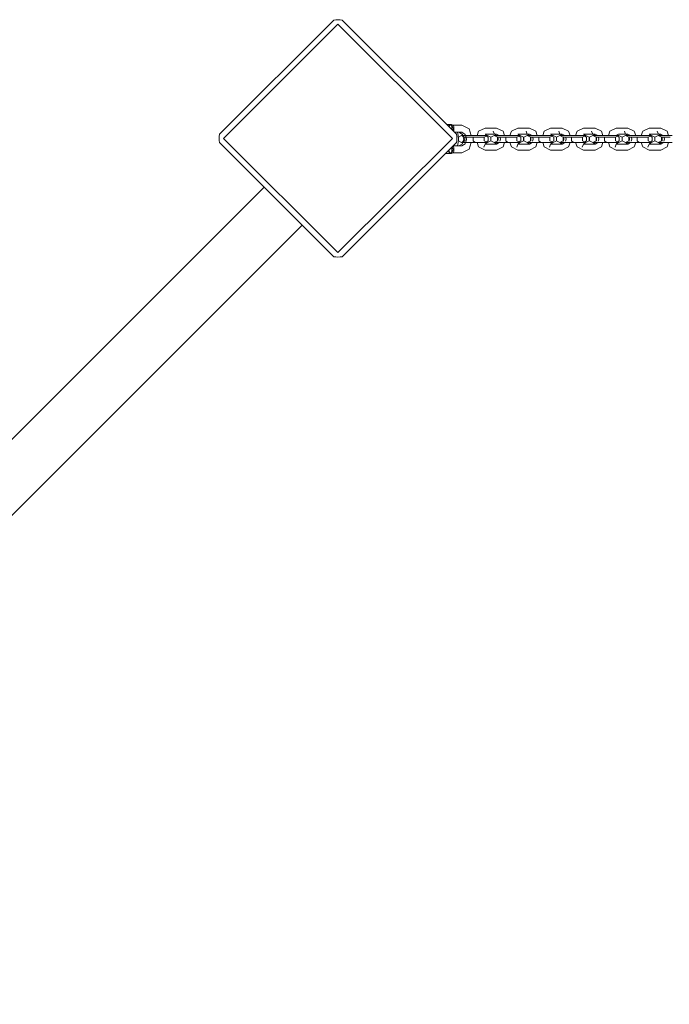
# Model space of a CAD drawing. Units: millimetres. Extents: x 56541 to 67090, y -33569 to -25846.
# Drawn here: x 59291 to 59853, y -29251 to -28397 of the extents above; entities that cross this region are included whole.
import ezdxf

# ---------------------------------------------------------------- set-up
doc = ezdxf.new("R2010")
doc.units = ezdxf.units.MM
doc.header["$MEASUREMENT"] = 0
doc.layers.add('Новый_Чертеж и Рисунок_Ном._пера__7', color=7, linetype='Continuous', lineweight=15)

msp = doc.modelspace()

# ---------------------------------------------------------------- linework, layer by layer
at = {"layer": 'Новый_Чертеж и Рисунок_Ном._пера__7', "color": 7, "linetype": 'Continuous', "lineweight": 15}
for points in [[(59563.05, -28397.79), (59464.05, -28496.79)], [(59464.05, -28496.79), (59563.05, -28397.79)], [(59467.59, -28500.32), (59566.58, -28401.33)], [(59467.59, -28500.32), (59566.58, -28401.33)], [(59563.05, -28397.79), (59564.81, -28397.55)], [(59566.58, -28397.47), (59564.81, -28397.55)], [(59566.58, -28397.47), (59568.35, -28397.55)], [(59665.58, -28500.32), (59566.58, -28401.33)], [(59566.58, -28401.33), (59665.58, -28500.32)], [(59570.12, -28397.79), (59568.35, -28397.55)], [(59669.11, -28496.79), (59570.12, -28397.79)], [(59570.12, -28397.79), (59669.11, -28496.79)], [(59660.65, -28488.33), (59660.79, -28488.33)], [(59660.8, -28488.33), (59660.65, -28488.33)], [(59660.65, -28488.33), (59660.79, -28488.33)], [(59664.77, -28488.33), (59660.65, -28488.33)], [(59660.8, -28488.33), (59660.65, -28488.33)], [(59663.55, -28488.33), (59660.65, -28488.33)], [(59663.55, -28488.33), (59660.8, -28488.33)], [(59663.55, -28488.33), (59660.8, -28488.33)], [(59661.01, -28488.33), (59661.08, -28488.33)], [(59661.01, -28488.33), (59661.08, -28488.33)], [(59661.08, -28488.33), (59663.75, -28488.33)], [(59663.75, -28488.33), (59661.08, -28488.33)], [(59662.29, -28489.97), (59662.75, -28488.83)], [(59662.76, -28490.33), (59662.72, -28490.4)], [(59662.75, -28488.83), (59665.13, -28488.83)], [(59662.76, -28490.33), (59663.01, -28489.5)], [(59663.01, -28489.5), (59663.16, -28489)], [(59663.16, -28489), (59663.22, -28488.83)], [(59664.66, -28488.83), (59663.55, -28488.33)], [(59664.77, -28488.33), (59663.55, -28488.33)], [(59664.66, -28488.83), (59663.55, -28488.33)], [(59663.55, -28488.33), (59664.77, -28488.33)], [(59663.75, -28488.33), (59664.77, -28488.33)], [(59664.77, -28488.33), (59663.75, -28488.33)], [(59665.02, -28490.33), (59664.66, -28488.83)], [(59665.02, -28490.33), (59664.66, -28488.83)], [(59666.4, -28488.83), (59664.77, -28488.33)], [(59665.02, -28492.7), (59665.02, -28490.33)], [(59665.02, -28492.7), (59665.02, -28490.33)], [(59665.13, -28488.83), (59666.31, -28491.86)], [(59665.13, -28488.83), (59665.6, -28488.83)], [(59666.31, -28491.86), (59665.71, -28493.38)], [(59666.94, -28490.33), (59666.4, -28488.83)], [(59666.4, -28488.83), (59673.66, -28488.83)], [(59666.61, -28494.29), (59666.94, -28493.39)], [(59666.94, -28493.39), (59666.94, -28490.33)], [(59667.21, -28494.88), (59668.7, -28494.88)], [(59667.21, -28494.88), (59669.9, -28494.88)], [(59667.21, -28494.88), (59668.7, -28494.88)], [(59668.7, -28494.88), (59667.21, -28494.88)], [(59667.21, -28494.89), (59668.53, -28494.89)], [(59668.53, -28494.89), (59667.21, -28494.89)], [(59668.61, -28494.88), (59668.7, -28494.88)], [(59668.7, -28494.88), (59668.61, -28494.88)], [(59669.9, -28494.88), (59668.7, -28494.88)], [(59668.7, -28494.88), (59669.9, -28494.88)], [(59669.9, -28494.88), (59668.7, -28494.88)], [(59668.7, -28494.88), (59669.9, -28494.88)], [(59669.9, -28494.88), (59670.7, -28497.88)], [(59669.91, -28494.89), (59673.68, -28494.89)], [(59669.91, -28494.89), (59671.3, -28494.89)], [(59673.68, -28494.89), (59669.91, -28494.89)], [(59673.68, -28494.89), (59669.91, -28494.89)], [(59671.3, -28494.89), (59674.36, -28496.82)], [(59673.66, -28488.83), (59680.14, -28492.18)], [(59673.68, -28494.89), (59676.74, -28496.82)], [(59673.68, -28494.89), (59676.74, -28496.82)], [(59680.14, -28492.18), (59681.87, -28497.89)], [(59687.07, -28497.89), (59688.35, -28493.99)], [(59688.35, -28493.99), (59693.87, -28491.35)], [(59693.62, -28497.89), (59695.87, -28496.54)], [(59693.62, -28497.89), (59695.87, -28496.54)], [(59693.87, -28491.35), (59701.94, -28491.35)], [(59693.87, -28496.54), (59701.94, -28496.54)], [(59693.87, -28496.54), (59703.93, -28496.54)], [(59695.87, -28491.35), (59703.93, -28491.35)], [(59695.87, -28491.35), (59701.94, -28491.35)], [(59695.87, -28496.54), (59703.93, -28496.54)], [(59695.87, -28496.54), (59703.93, -28496.54)], [(59700.94, -28493.95), (59701.94, -28496.54)], [(59701.94, -28496.54), (59700.94, -28493.95)], [(59704.19, -28497.89), (59701.94, -28496.54)], [(59703.93, -28496.54), (59701.94, -28496.54)], [(59703.93, -28496.54), (59701.94, -28496.54)], [(59703.93, -28491.35), (59709.46, -28493.99)], [(59703.93, -28496.54), (59706.18, -28497.89)], [(59703.93, -28496.54), (59706.18, -28497.89)], [(59709.46, -28493.99), (59710.73, -28497.89)], [(59715.49, -28497.89), (59716.76, -28493.99)], [(59716.76, -28493.99), (59722.28, -28491.35)], [(59722.03, -28497.89), (59724.28, -28496.54)], [(59722.03, -28497.89), (59724.28, -28496.54)], [(59722.28, -28491.35), (59730.35, -28491.35)], [(59724.28, -28496.54), (59722.28, -28496.54)], [(59724.28, -28496.54), (59732.34, -28496.54)], [(59724.28, -28496.54), (59732.34, -28496.54)], [(59724.28, -28496.54), (59732.34, -28496.54)], [(59729.35, -28493.95), (59730.35, -28496.54)], [(59730.35, -28496.54), (59729.35, -28493.95)], [(59730.35, -28491.35), (59732.34, -28491.35)], [(59732.6, -28497.89), (59730.35, -28496.54)], [(59732.34, -28496.54), (59730.35, -28496.54)], [(59732.34, -28496.54), (59730.35, -28496.54)], [(59732.34, -28491.35), (59737.87, -28493.99)], [(59732.34, -28496.54), (59734.6, -28497.89)], [(59732.34, -28496.54), (59734.6, -28497.89)], [(59737.87, -28493.99), (59739.14, -28497.89)], [(59743.89, -28497.89), (59745.17, -28493.99)], [(59745.17, -28493.99), (59750.69, -28491.35)], [(59750.44, -28497.89), (59752.69, -28496.54)], [(59750.44, -28497.89), (59752.69, -28496.54)], [(59750.69, -28491.35), (59758.76, -28491.35)], [(59750.69, -28496.54), (59760.75, -28496.54)], [(59752.69, -28496.54), (59758.76, -28496.54)], [(59752.69, -28496.54), (59760.75, -28496.54)], [(59752.69, -28496.54), (59760.75, -28496.54)], [(59757.76, -28493.95), (59758.76, -28496.54)], [(59758.76, -28496.54), (59757.76, -28493.95)], [(59758.76, -28491.35), (59760.75, -28491.35)], [(59761.01, -28497.89), (59758.76, -28496.54)], [(59760.75, -28496.54), (59758.76, -28496.54)], [(59760.75, -28496.54), (59758.76, -28496.54)], [(59760.75, -28491.35), (59766.28, -28493.99)], [(59760.75, -28496.54), (59763.01, -28497.89)], [(59760.75, -28496.54), (59763.01, -28497.89)], [(59766.28, -28493.99), (59767.55, -28497.89)], [(59772.31, -28497.89), (59773.58, -28493.99)], [(59773.58, -28493.99), (59779.1, -28491.35)], [(59778.85, -28497.89), (59781.1, -28496.54)], [(59778.85, -28497.89), (59781.1, -28496.54)], [(59781.1, -28491.35), (59779.1, -28491.35)], [(59781.1, -28496.54), (59779.1, -28496.54)], [(59781.1, -28491.35), (59787.17, -28491.35)], [(59781.1, -28496.54), (59787.17, -28496.54)], [(59781.1, -28496.54), (59789.17, -28496.54)], [(59781.1, -28496.54), (59789.17, -28496.54)], [(59786.17, -28493.95), (59787.17, -28496.54)], [(59787.17, -28496.54), (59786.17, -28493.95)], [(59787.17, -28491.35), (59789.17, -28491.35)], [(59789.42, -28497.89), (59787.17, -28496.54)], [(59789.17, -28496.54), (59787.17, -28496.54)], [(59789.17, -28496.54), (59787.17, -28496.54)], [(59789.17, -28491.35), (59794.69, -28493.99)], [(59789.17, -28496.54), (59791.42, -28497.89)], [(59789.17, -28496.54), (59791.42, -28497.89)], [(59794.69, -28493.99), (59795.96, -28497.89)], [(59800.72, -28497.89), (59801.99, -28493.99)], [(59801.99, -28493.99), (59807.51, -28491.35)], [(59807.26, -28497.89), (59809.51, -28496.54)], [(59807.26, -28497.89), (59809.51, -28496.54)], [(59807.51, -28491.35), (59815.58, -28491.35)], [(59809.51, -28496.54), (59817.58, -28496.54)], [(59809.51, -28496.54), (59817.58, -28496.54)], [(59814.58, -28493.95), (59815.58, -28496.54)], [(59815.58, -28496.54), (59814.58, -28493.95)], [(59815.58, -28491.35), (59817.58, -28491.35)], [(59817.83, -28497.89), (59815.58, -28496.54)], [(59817.58, -28496.54), (59815.58, -28496.54)], [(59817.58, -28496.54), (59815.58, -28496.54)], [(59817.58, -28491.35), (59823.1, -28493.99)], [(59817.58, -28496.54), (59819.83, -28497.89)], [(59817.58, -28496.54), (59819.83, -28497.89)], [(59823.1, -28493.99), (59824.37, -28497.89)], [(59829.13, -28497.89), (59830.4, -28493.99)], [(59830.4, -28493.99), (59835.93, -28491.35)], [(59835.67, -28497.89), (59837.92, -28496.54)], [(59835.67, -28497.89), (59837.92, -28496.54)], [(59835.93, -28491.35), (59843.99, -28491.35)], [(59835.93, -28496.54), (59843.99, -28496.54)], [(59835.93, -28496.54), (59845.99, -28496.54)], [(59837.92, -28496.54), (59845.99, -28496.54)], [(59837.92, -28496.54), (59845.99, -28496.54)], [(59842.99, -28493.95), (59843.99, -28496.54)], [(59843.99, -28496.54), (59842.99, -28493.95)], [(59843.99, -28491.35), (59845.99, -28491.35)], [(59846.24, -28497.89), (59843.99, -28496.54)], [(59845.99, -28496.54), (59843.99, -28496.54)], [(59845.99, -28496.54), (59843.99, -28496.54)], [(59845.99, -28491.35), (59851.51, -28493.99)], [(59845.99, -28496.54), (59848.24, -28497.89)], [(59845.99, -28496.54), (59848.24, -28497.89)], [(59851.51, -28493.99), (59852.78, -28497.89)], [(59463.73, -28500.32), (59463.81, -28498.56)], [(59463.73, -28500.32), (59463.81, -28502.09)], [(59464.05, -28496.79), (59463.81, -28498.56)], [(59464.05, -28503.86), (59463.81, -28502.09)], [(59464.05, -28503.86), (59563.05, -28602.85)], [(59563.05, -28602.85), (59464.05, -28503.86)], [(59467.59, -28500.32), (59566.58, -28599.32)], [(59467.59, -28500.32), (59566.58, -28599.32)], [(59566.58, -28599.32), (59665.58, -28500.32)], [(59665.58, -28500.32), (59566.58, -28599.32)], [(59570.12, -28602.85), (59669.11, -28503.86)], [(59669.11, -28503.86), (59570.12, -28602.85)], [(59669.11, -28496.79), (59669.35, -28498.56)], [(59669.11, -28503.86), (59669.35, -28502.09)], [(59669.43, -28500.32), (59669.35, -28498.56)], [(59669.43, -28500.32), (59669.35, -28502.09)], [(59669.91, -28506.88), (59670.7, -28503.89)], [(59670.94, -28500.88), (59670.7, -28497.88)], [(59670.7, -28503.89), (59670.94, -28500.88)], [(59673.45, -28497.89), (59670.81, -28499.25)], [(59670.81, -28502.52), (59673.45, -28503.89)], [(59674.36, -28504.95), (59671.29, -28506.88)], [(59673.45, -28497.89), (59674.91, -28498.65)], [(59675.1, -28497.89), (59673.45, -28497.89)], [(59674.91, -28503.13), (59673.45, -28503.89)], [(59675.1, -28503.89), (59673.45, -28503.89)], [(59676.74, -28504.95), (59673.68, -28506.88)], [(59676.74, -28504.95), (59673.68, -28506.88)], [(59674.36, -28496.82), (59674.68, -28497.89)], [(59674.68, -28503.89), (59674.36, -28504.95)], [(59675.59, -28500.88), (59674.72, -28503.74)], [(59675.54, -28502.99), (59674.72, -28503.74)], [(59674.73, -28498.04), (59675.33, -28498.6)], [(59674.73, -28498.04), (59675.59, -28500.88)], [(59679.98, -28497.89), (59675.1, -28497.89)], [(59679.98, -28503.89), (59675.1, -28503.89)], [(59675.33, -28498.6), (59675.37, -28498.63)], [(59675.37, -28498.63), (59676, -28499.21)], [(59676, -28502.57), (59675.54, -28502.99)], [(59676, -28499.21), (59676.34, -28499.39)], [(59676.34, -28502.39), (59676, -28502.57)], [(59676.34, -28499.39), (59676.34, -28500.87)], [(59677.32, -28499.39), (59676.34, -28499.39)], [(59677.32, -28499.39), (59676.34, -28499.39)], [(59676.34, -28500.9), (59676.34, -28502.39)], [(59676.74, -28496.82), (59677.06, -28497.89)], [(59676.74, -28496.82), (59677.06, -28497.89)], [(59677.06, -28503.89), (59676.74, -28504.95)], [(59677.06, -28503.89), (59676.74, -28504.95)], [(59677.97, -28500.88), (59677.12, -28503.68)], [(59677.97, -28500.88), (59677.12, -28503.68)], [(59677.13, -28498.1), (59677.97, -28500.88)], [(59677.13, -28498.1), (59677.97, -28500.88)], [(59680.23, -28499.39), (59677.32, -28499.39)], [(59680.23, -28499.39), (59677.32, -28499.39)], [(59685.28, -28497.89), (59679.98, -28497.89)], [(59685.28, -28503.89), (59679.98, -28503.89)], [(59681.87, -28503.89), (59680.14, -28509.58)], [(59683.55, -28499.39), (59680.23, -28499.39)], [(59683.55, -28499.39), (59680.23, -28499.39)], [(59691.62, -28499.39), (59683.55, -28499.39)], [(59683.55, -28499.39), (59683.56, -28502.39)], [(59683.55, -28499.39), (59683.56, -28502.39)], [(59691.62, -28499.39), (59683.55, -28499.39)], [(59685.28, -28503.89), (59683.56, -28502.39)], [(59683.56, -28502.39), (59685.28, -28503.89)], [(59693.35, -28497.89), (59685.28, -28497.89)], [(59693.35, -28503.89), (59685.28, -28503.89)], [(59686.59, -28503.89), (59687.07, -28503.89)], [(59688.35, -28507.79), (59687.07, -28503.89)], [(59693.06, -28499.39), (59691.62, -28499.39)], [(59693.06, -28499.39), (59691.62, -28499.39)], [(59692.87, -28507.83), (59693.87, -28505.23)], [(59693.87, -28505.23), (59692.87, -28507.83)], [(59695.95, -28497.89), (59693.06, -28499.39)], [(59693.06, -28499.39), (59693.06, -28502.39)], [(59693.06, -28502.39), (59695.95, -28503.89)], [(59695.95, -28497.89), (59693.35, -28497.89)], [(59695.95, -28503.89), (59693.35, -28503.89)], [(59693.61, -28503.89), (59694.29, -28503.89)], [(59695.87, -28505.23), (59693.61, -28503.89)], [(59695.87, -28505.23), (59693.61, -28503.89)], [(59695.87, -28505.23), (59693.87, -28505.23)], [(59695.87, -28505.23), (59693.87, -28505.23)], [(59694.29, -28503.89), (59695.95, -28503.89)], [(59696.51, -28499.39), (59695.01, -28498.38)], [(59696.51, -28499.39), (59695.01, -28498.38)], [(59695.01, -28503.4), (59696.51, -28502.39)], [(59695.01, -28503.4), (59696.51, -28502.39)], [(59703.93, -28505.23), (59695.87, -28505.23)], [(59699.32, -28505.23), (59695.87, -28505.23)], [(59701.94, -28505.23), (59695.87, -28505.23)], [(59703.93, -28505.23), (59695.87, -28505.23)], [(59698.84, -28499.39), (59695.95, -28497.89)], [(59695.95, -28503.89), (59698.84, -28502.39)], [(59696.51, -28502.39), (59696.51, -28499.39)], [(59696.51, -28502.39), (59696.51, -28499.39)], [(59698.84, -28502.39), (59698.84, -28499.39)], [(59701.86, -28497.89), (59698.97, -28499.39)], [(59698.97, -28499.39), (59698.97, -28502.39)], [(59698.97, -28502.39), (59701.86, -28503.89)], [(59701.86, -28497.89), (59704.75, -28499.39)], [(59703.52, -28497.89), (59701.86, -28497.89)], [(59704.75, -28502.39), (59701.86, -28503.89)], [(59703.52, -28503.89), (59701.86, -28503.89)], [(59704.19, -28503.89), (59701.94, -28505.23)], [(59703.93, -28505.23), (59701.94, -28505.23)], [(59708.39, -28497.89), (59703.52, -28497.89)], [(59708.39, -28503.89), (59703.52, -28503.89)], [(59706.19, -28503.89), (59703.93, -28505.23)], [(59706.19, -28503.89), (59703.93, -28505.23)], [(59704.66, -28499), (59705.1, -28499.39)], [(59704.66, -28499), (59705.23, -28500.74)], [(59705.23, -28501.04), (59704.66, -28502.77)], [(59704.66, -28502.77), (59705.1, -28502.39)], [(59704.75, -28499.39), (59704.75, -28502.39)], [(59704.79, -28499.39), (59704.75, -28499.39)], [(59704.79, -28499.39), (59704.75, -28499.39)], [(59705.23, -28500.74), (59705.1, -28499.39)], [(59705.74, -28499.39), (59705.1, -28499.39)], [(59705.74, -28499.39), (59705.1, -28499.39)], [(59705.23, -28501.04), (59705.1, -28502.39)], [(59708.64, -28499.39), (59705.74, -28499.39)], [(59708.64, -28499.39), (59705.74, -28499.39)], [(59706.66, -28499), (59707.22, -28500.74)], [(59706.66, -28499), (59707.22, -28500.74)], [(59707.22, -28501.04), (59706.66, -28502.77)], [(59706.66, -28502.77), (59707.22, -28501.04)], [(59713.7, -28497.89), (59708.39, -28497.89)], [(59713.7, -28503.89), (59708.39, -28503.89)], [(59711.97, -28499.39), (59708.64, -28499.39)], [(59711.97, -28499.39), (59708.64, -28499.39)], [(59710.73, -28503.89), (59709.46, -28507.79)], [(59710.73, -28497.89), (59712.52, -28497.89)], [(59710.73, -28503.89), (59712.52, -28503.89)], [(59720.03, -28499.39), (59711.97, -28499.39)], [(59711.97, -28499.39), (59711.97, -28502.39)], [(59711.97, -28499.39), (59711.97, -28502.39)], [(59720.03, -28499.39), (59711.97, -28499.39)], [(59713.7, -28503.89), (59711.97, -28502.39)], [(59711.97, -28502.39), (59713.7, -28503.89)], [(59712.52, -28497.89), (59715.49, -28497.89)], [(59712.52, -28503.89), (59714.77, -28503.89)], [(59721.76, -28497.89), (59713.7, -28497.89)], [(59721.76, -28503.89), (59713.7, -28503.89)], [(59716.76, -28507.79), (59715.49, -28503.89)], [(59721.47, -28499.39), (59720.03, -28499.39)], [(59721.47, -28499.39), (59720.03, -28499.39)], [(59721.29, -28507.83), (59722.28, -28505.23)], [(59722.28, -28505.23), (59721.29, -28507.83)], [(59724.36, -28497.89), (59721.47, -28499.39)], [(59721.47, -28499.39), (59721.47, -28502.39)], [(59721.47, -28502.39), (59724.36, -28503.89)], [(59724.36, -28497.89), (59721.76, -28497.89)], [(59724.36, -28503.89), (59721.76, -28503.89)], [(59722.03, -28503.89), (59722.7, -28503.89)], [(59724.28, -28505.23), (59722.03, -28503.89)], [(59724.28, -28505.23), (59722.03, -28503.89)], [(59724.28, -28505.23), (59722.28, -28505.23)], [(59724.28, -28505.23), (59722.28, -28505.23)], [(59722.7, -28503.89), (59724.36, -28503.89)], [(59724.92, -28499.39), (59723.42, -28498.38)], [(59724.92, -28499.39), (59723.42, -28498.38)], [(59723.42, -28503.4), (59724.92, -28502.39)], [(59723.42, -28503.4), (59724.92, -28502.39)], [(59732.34, -28505.23), (59724.28, -28505.23)], [(59732.34, -28505.23), (59724.28, -28505.23)], [(59727.25, -28499.39), (59724.36, -28497.89)], [(59724.36, -28503.89), (59727.25, -28502.39)], [(59724.92, -28502.39), (59724.92, -28499.39)], [(59724.92, -28502.39), (59724.92, -28499.39)], [(59727.25, -28502.39), (59727.25, -28499.39)], [(59730.27, -28497.89), (59727.37, -28499.39)], [(59727.37, -28499.39), (59727.37, -28502.39)], [(59727.37, -28502.39), (59730.27, -28503.89)], [(59730.27, -28497.89), (59732.6, -28497.89)], [(59730.27, -28497.89), (59733.16, -28499.39)], [(59731.93, -28497.89), (59730.27, -28497.89)], [(59733.16, -28502.39), (59730.27, -28503.89)], [(59730.27, -28503.89), (59732.6, -28503.89)], [(59731.93, -28503.89), (59730.27, -28503.89)], [(59732.6, -28503.89), (59730.35, -28505.23)], [(59732.34, -28505.23), (59730.35, -28505.23)], [(59736.8, -28497.89), (59731.93, -28497.89)], [(59736.8, -28503.89), (59731.93, -28503.89)], [(59734.6, -28503.89), (59732.34, -28505.23)], [(59734.6, -28503.89), (59732.34, -28505.23)], [(59733.07, -28499.01), (59733.51, -28499.39)], [(59733.07, -28499.01), (59733.64, -28500.73)], [(59733.64, -28501.04), (59733.07, -28502.77)], [(59733.07, -28502.77), (59733.51, -28502.39)], [(59733.16, -28499.39), (59733.16, -28502.39)], [(59733.2, -28499.39), (59733.16, -28499.39)], [(59733.2, -28499.39), (59733.16, -28499.39)], [(59733.64, -28500.73), (59733.51, -28499.39)], [(59734.15, -28499.39), (59733.51, -28499.39)], [(59734.15, -28499.39), (59733.51, -28499.39)], [(59733.64, -28501.04), (59733.51, -28502.39)], [(59737.05, -28499.39), (59734.15, -28499.39)], [(59737.05, -28499.39), (59734.15, -28499.39)], [(59735.07, -28499.01), (59735.63, -28500.73)], [(59735.07, -28499.01), (59735.63, -28500.73)], [(59735.63, -28501.04), (59735.07, -28502.77)], [(59735.07, -28502.77), (59735.63, -28501.04)], [(59742.1, -28497.89), (59736.8, -28497.89)], [(59742.1, -28503.89), (59736.8, -28503.89)], [(59740.38, -28499.39), (59737.05, -28499.39)], [(59740.38, -28499.39), (59737.05, -28499.39)], [(59739.14, -28503.89), (59737.87, -28507.79)], [(59748.44, -28499.39), (59740.38, -28499.39)], [(59740.38, -28499.39), (59740.38, -28502.39)], [(59740.38, -28499.39), (59740.38, -28502.39)], [(59748.44, -28499.39), (59740.38, -28499.39)], [(59742.1, -28503.89), (59740.38, -28502.39)], [(59740.38, -28502.39), (59742.1, -28503.89)], [(59741.14, -28497.89), (59742.53, -28497.89)], [(59750.17, -28497.89), (59742.1, -28497.89)], [(59750.17, -28503.89), (59742.1, -28503.89)], [(59745.17, -28507.79), (59743.89, -28503.89)], [(59749.88, -28499.39), (59748.44, -28499.39)], [(59749.88, -28499.39), (59748.44, -28499.39)], [(59749.69, -28507.83), (59750.69, -28505.23)], [(59750.69, -28505.23), (59749.69, -28507.83)], [(59752.77, -28497.89), (59749.88, -28499.39)], [(59749.88, -28499.39), (59749.88, -28502.39)], [(59749.88, -28502.39), (59752.77, -28503.89)], [(59752.77, -28497.89), (59750.17, -28497.89)], [(59752.77, -28503.89), (59750.17, -28503.89)], [(59750.43, -28503.89), (59751.11, -28503.89)], [(59752.69, -28505.23), (59750.43, -28503.89)], [(59752.69, -28505.23), (59750.43, -28503.89)], [(59752.69, -28505.23), (59750.69, -28505.23)], [(59752.69, -28505.23), (59750.69, -28505.23)], [(59751.11, -28503.89), (59752.77, -28503.89)], [(59753.33, -28499.39), (59751.83, -28498.38)], [(59753.33, -28499.39), (59751.83, -28498.38)], [(59751.83, -28503.4), (59753.33, -28502.39)], [(59751.83, -28503.4), (59753.33, -28502.39)], [(59760.75, -28505.23), (59752.69, -28505.23)], [(59758.76, -28505.23), (59752.69, -28505.23)], [(59760.75, -28505.23), (59752.69, -28505.23)], [(59755.66, -28499.39), (59752.77, -28497.89)], [(59752.77, -28503.89), (59755.66, -28502.39)], [(59753.33, -28502.39), (59753.33, -28499.39)], [(59753.33, -28502.39), (59753.33, -28499.39)], [(59755.66, -28502.39), (59755.66, -28499.39)], [(59758.68, -28497.89), (59755.79, -28499.39)], [(59755.79, -28499.39), (59755.79, -28502.39)], [(59755.79, -28502.39), (59758.68, -28503.89)], [(59758.68, -28497.89), (59761.57, -28499.39)], [(59760.34, -28497.89), (59758.68, -28497.89)], [(59761.57, -28502.39), (59758.68, -28503.89)], [(59758.68, -28503.89), (59761.01, -28503.89)], [(59760.34, -28503.89), (59758.68, -28503.89)], [(59761.01, -28503.89), (59758.76, -28505.23)], [(59765.21, -28497.89), (59760.34, -28497.89)], [(59765.21, -28503.89), (59760.34, -28503.89)], [(59763.01, -28503.89), (59760.75, -28505.23)], [(59763.01, -28503.89), (59760.75, -28505.23)], [(59761.48, -28499), (59761.92, -28499.39)], [(59761.48, -28499), (59762.05, -28500.74)], [(59762.05, -28501.04), (59761.48, -28502.77)], [(59761.92, -28502.39), (59761.48, -28502.77)], [(59761.57, -28499.39), (59761.57, -28502.39)], [(59761.61, -28499.39), (59761.57, -28499.39)], [(59761.61, -28499.39), (59761.57, -28499.39)], [(59761.92, -28499.39), (59762.05, -28500.74)], [(59762.56, -28499.39), (59761.92, -28499.39)], [(59762.56, -28499.39), (59761.92, -28499.39)], [(59762.05, -28501.04), (59761.92, -28502.39)], [(59765.46, -28499.39), (59762.56, -28499.39)], [(59765.46, -28499.39), (59762.56, -28499.39)], [(59763.48, -28499), (59764.05, -28500.74)], [(59763.48, -28499), (59764.05, -28500.74)], [(59764.05, -28501.04), (59763.48, -28502.77)], [(59763.48, -28502.77), (59764.05, -28501.04)], [(59770.52, -28497.89), (59765.21, -28497.89)], [(59770.52, -28503.89), (59765.21, -28503.89)], [(59768.79, -28499.39), (59765.46, -28499.39)], [(59768.79, -28499.39), (59765.46, -28499.39)], [(59767.55, -28503.89), (59766.28, -28507.79)], [(59776.85, -28499.39), (59768.79, -28499.39)], [(59768.79, -28499.39), (59768.79, -28502.39)], [(59768.79, -28499.39), (59768.79, -28502.39)], [(59776.85, -28499.39), (59768.79, -28499.39)], [(59770.52, -28503.89), (59768.79, -28502.39)], [(59768.79, -28502.39), (59770.52, -28503.89)], [(59770.14, -28503.89), (59772.31, -28503.89)], [(59778.58, -28497.89), (59770.52, -28497.89)], [(59778.58, -28503.89), (59770.52, -28503.89)], [(59773.58, -28507.79), (59772.31, -28503.89)], [(59778.29, -28499.39), (59776.85, -28499.39)], [(59778.29, -28499.39), (59776.85, -28499.39)], [(59778.11, -28507.83), (59779.1, -28505.23)], [(59779.1, -28505.23), (59778.11, -28507.83)], [(59781.18, -28497.89), (59778.29, -28499.39)], [(59778.29, -28499.39), (59778.29, -28502.39)], [(59778.29, -28502.39), (59781.18, -28503.89)], [(59781.18, -28497.89), (59778.58, -28497.89)], [(59781.18, -28503.89), (59778.58, -28503.89)], [(59778.85, -28503.89), (59779.52, -28503.89)], [(59781.1, -28505.23), (59778.85, -28503.89)], [(59781.1, -28505.23), (59778.85, -28503.89)], [(59781.1, -28505.23), (59779.1, -28505.23)], [(59781.1, -28505.23), (59779.1, -28505.23)], [(59779.52, -28503.89), (59781.18, -28503.89)], [(59781.74, -28499.39), (59780.24, -28498.38)], [(59781.74, -28499.39), (59780.24, -28498.38)], [(59780.24, -28503.4), (59781.74, -28502.39)], [(59780.24, -28503.4), (59781.74, -28502.39)], [(59789.17, -28505.23), (59781.1, -28505.23)], [(59789.17, -28505.23), (59781.1, -28505.23)], [(59784.07, -28499.39), (59781.18, -28497.89)], [(59781.18, -28503.89), (59784.07, -28502.39)], [(59781.74, -28502.39), (59781.74, -28499.39)], [(59781.74, -28502.39), (59781.74, -28499.39)], [(59784.07, -28502.39), (59784.07, -28499.39)], [(59787.09, -28497.89), (59784.2, -28499.39)], [(59784.2, -28499.39), (59784.2, -28502.39)], [(59784.2, -28502.39), (59787.09, -28503.89)], [(59787.09, -28497.89), (59789.98, -28499.39)], [(59788.75, -28497.89), (59787.09, -28497.89)], [(59789.98, -28502.39), (59787.09, -28503.89)], [(59788.75, -28503.89), (59787.09, -28503.89)], [(59789.42, -28503.89), (59787.17, -28505.23)], [(59789.17, -28505.23), (59787.17, -28505.23)], [(59793.62, -28497.89), (59788.75, -28497.89)], [(59793.62, -28503.89), (59788.75, -28503.89)], [(59791.42, -28503.89), (59789.17, -28505.23)], [(59791.42, -28503.89), (59789.17, -28505.23)], [(59789.89, -28499.01), (59790.33, -28499.39)], [(59789.89, -28499.01), (59790.46, -28500.74)], [(59790.46, -28501.04), (59789.89, -28502.77)], [(59789.89, -28502.77), (59790.33, -28502.39)], [(59789.98, -28499.39), (59789.98, -28502.39)], [(59790.02, -28499.39), (59789.98, -28499.39)], [(59790.02, -28499.39), (59789.98, -28499.39)], [(59790.46, -28500.74), (59790.33, -28499.39)], [(59790.97, -28499.39), (59790.33, -28499.39)], [(59790.97, -28499.39), (59790.33, -28499.39)], [(59790.46, -28501.04), (59790.33, -28502.39)], [(59793.87, -28499.39), (59790.97, -28499.39)], [(59793.87, -28499.39), (59790.97, -28499.39)], [(59791.89, -28499.01), (59792.45, -28500.73)], [(59791.89, -28499.01), (59792.45, -28500.73)], [(59792.45, -28501.04), (59791.89, -28502.77)], [(59791.89, -28502.77), (59792.45, -28501.04)], [(59798.93, -28497.89), (59793.62, -28497.89)], [(59798.93, -28503.89), (59793.62, -28503.89)], [(59797.2, -28499.39), (59793.87, -28499.39)], [(59797.2, -28499.39), (59793.87, -28499.39)], [(59795.96, -28503.89), (59794.69, -28507.79)], [(59796.39, -28497.89), (59797.75, -28497.89)], [(59805.26, -28499.39), (59797.2, -28499.39)], [(59797.2, -28499.39), (59797.2, -28502.39)], [(59797.2, -28499.39), (59797.2, -28502.39)], [(59805.26, -28499.39), (59797.2, -28499.39)], [(59798.93, -28503.89), (59797.2, -28502.39)], [(59797.2, -28502.39), (59798.93, -28503.89)], [(59797.75, -28497.89), (59800.72, -28497.89)], [(59806.99, -28497.89), (59798.93, -28497.89)], [(59806.99, -28503.89), (59798.93, -28503.89)], [(59800.46, -28503.89), (59800.72, -28503.89)], [(59801.99, -28507.79), (59800.72, -28503.89)], [(59806.7, -28499.39), (59805.26, -28499.39)], [(59806.7, -28499.39), (59805.26, -28499.39)], [(59806.52, -28507.83), (59807.51, -28505.23)], [(59807.51, -28505.23), (59806.52, -28507.83)], [(59809.59, -28497.89), (59806.7, -28499.39)], [(59806.7, -28499.39), (59806.7, -28502.39)], [(59806.7, -28502.39), (59809.59, -28503.89)], [(59809.59, -28497.89), (59806.99, -28497.89)], [(59809.59, -28503.89), (59806.99, -28503.89)], [(59807.26, -28497.89), (59807.93, -28497.89)], [(59807.26, -28503.89), (59807.93, -28503.89)], [(59809.51, -28505.23), (59807.26, -28503.89)], [(59809.51, -28505.23), (59807.26, -28503.89)], [(59809.51, -28505.23), (59807.51, -28505.23)], [(59809.51, -28505.23), (59807.51, -28505.23)], [(59807.93, -28497.89), (59809.59, -28497.89)], [(59807.93, -28503.89), (59809.59, -28503.89)], [(59810.15, -28499.39), (59808.65, -28498.38)], [(59810.15, -28499.39), (59808.65, -28498.38)], [(59808.65, -28503.4), (59810.15, -28502.39)], [(59808.65, -28503.4), (59810.15, -28502.39)], [(59817.58, -28505.23), (59809.51, -28505.23)], [(59815.58, -28505.23), (59809.51, -28505.23)], [(59817.58, -28505.23), (59809.51, -28505.23)], [(59812.48, -28499.39), (59809.59, -28497.89)], [(59809.59, -28503.89), (59812.48, -28502.39)], [(59810.15, -28502.39), (59810.15, -28499.39)], [(59810.15, -28502.39), (59810.15, -28499.39)], [(59812.48, -28502.39), (59812.48, -28499.39)], [(59815.5, -28497.89), (59812.61, -28499.39)], [(59812.61, -28499.39), (59812.61, -28502.39)], [(59812.61, -28502.39), (59815.5, -28503.89)], [(59815.5, -28497.89), (59818.39, -28499.39)], [(59817.16, -28497.89), (59815.5, -28497.89)], [(59818.39, -28502.39), (59815.5, -28503.89)], [(59815.5, -28503.89), (59817.83, -28503.89)], [(59817.16, -28503.89), (59815.5, -28503.89)], [(59817.83, -28503.89), (59815.58, -28505.23)], [(59822.03, -28497.89), (59817.16, -28497.89)], [(59822.03, -28503.89), (59817.16, -28503.89)], [(59819.83, -28503.89), (59817.58, -28505.23)], [(59819.83, -28503.89), (59817.58, -28505.23)], [(59818.3, -28499.01), (59818.74, -28499.39)], [(59818.3, -28499.01), (59818.87, -28500.74)], [(59818.87, -28501.04), (59818.3, -28502.77)], [(59818.74, -28502.39), (59818.3, -28502.77)], [(59818.39, -28499.39), (59818.39, -28502.39)], [(59818.43, -28499.39), (59818.39, -28499.39)], [(59818.43, -28499.39), (59818.39, -28499.39)], [(59818.74, -28499.39), (59818.87, -28500.74)], [(59819.38, -28499.39), (59818.74, -28499.39)], [(59819.38, -28499.39), (59818.74, -28499.39)], [(59818.87, -28501.04), (59818.74, -28502.39)], [(59822.28, -28499.39), (59819.38, -28499.39)], [(59822.28, -28499.39), (59819.38, -28499.39)], [(59820.3, -28499), (59820.87, -28500.74)], [(59820.3, -28499), (59820.87, -28500.74)], [(59820.87, -28501.04), (59820.3, -28502.77)], [(59820.3, -28502.77), (59820.87, -28501.04)], [(59827.34, -28497.89), (59822.03, -28497.89)], [(59827.34, -28503.89), (59822.03, -28503.89)], [(59825.61, -28499.39), (59822.28, -28499.39)], [(59825.61, -28499.39), (59822.28, -28499.39)], [(59824.37, -28503.89), (59823.1, -28507.79)], [(59824.37, -28497.89), (59826.17, -28497.89)], [(59824.37, -28503.89), (59826.17, -28503.89)], [(59833.67, -28499.39), (59825.61, -28499.39)], [(59825.61, -28499.39), (59825.61, -28502.39)], [(59825.61, -28499.39), (59825.61, -28502.39)], [(59833.67, -28499.39), (59825.61, -28499.39)], [(59827.34, -28503.89), (59825.61, -28502.39)], [(59825.61, -28502.39), (59827.34, -28503.89)], [(59826.17, -28497.89), (59829.13, -28497.89)], [(59826.17, -28503.89), (59829.13, -28503.89)], [(59835.4, -28497.89), (59827.34, -28497.89)], [(59835.4, -28503.89), (59827.34, -28503.89)], [(59830.4, -28507.79), (59829.13, -28503.89)], [(59835.11, -28499.39), (59833.67, -28499.39)], [(59835.11, -28499.39), (59833.67, -28499.39)], [(59834.93, -28507.83), (59835.93, -28505.23)], [(59835.93, -28505.23), (59834.93, -28507.83)], [(59838, -28497.89), (59835.11, -28499.39)], [(59835.11, -28499.39), (59835.11, -28502.39)], [(59835.11, -28502.39), (59838, -28503.89)], [(59838, -28497.89), (59835.4, -28497.89)], [(59838, -28503.89), (59835.4, -28503.89)], [(59835.67, -28503.89), (59836.34, -28503.89)], [(59837.92, -28505.23), (59835.67, -28503.89)], [(59837.92, -28505.23), (59835.67, -28503.89)], [(59837.92, -28505.23), (59835.93, -28505.23)], [(59837.92, -28505.23), (59835.93, -28505.23)], [(59836.34, -28503.89), (59838, -28503.89)], [(59838.56, -28499.39), (59837.06, -28498.38)], [(59838.56, -28499.39), (59837.06, -28498.38)], [(59837.06, -28503.4), (59838.56, -28502.39)], [(59837.06, -28503.4), (59838.56, -28502.39)], [(59845.99, -28505.23), (59837.92, -28505.23)], [(59843.99, -28505.23), (59837.92, -28505.23)], [(59843.99, -28505.23), (59837.92, -28505.23)], [(59845.99, -28505.23), (59837.92, -28505.23)], [(59840.9, -28499.39), (59838, -28497.89)], [(59838, -28503.89), (59840.9, -28502.39)], [(59838.56, -28502.39), (59838.56, -28499.39)], [(59838.56, -28502.39), (59838.56, -28499.39)], [(59840.9, -28502.39), (59840.9, -28499.39)], [(59843.91, -28497.89), (59841.02, -28499.39)], [(59841.02, -28499.39), (59841.02, -28502.39)], [(59841.02, -28502.39), (59843.91, -28503.89)], [(59843.91, -28497.89), (59846.8, -28499.39)], [(59845.57, -28497.89), (59843.91, -28497.89)], [(59846.8, -28502.39), (59843.91, -28503.89)], [(59843.91, -28503.89), (59846.24, -28503.89)], [(59845.57, -28503.89), (59843.91, -28503.89)], [(59846.24, -28503.89), (59843.99, -28505.23)], [(59845.99, -28505.23), (59843.99, -28505.23)], [(59850.44, -28497.89), (59845.57, -28497.89)], [(59850.44, -28503.89), (59845.57, -28503.89)], [(59848.24, -28503.89), (59845.99, -28505.23)], [(59848.24, -28503.89), (59845.99, -28505.23)], [(59846.71, -28499.01), (59847.15, -28499.39)], [(59846.71, -28499.01), (59847.28, -28500.74)], [(59847.28, -28501.04), (59846.71, -28502.77)], [(59846.71, -28502.77), (59847.15, -28502.39)], [(59846.8, -28499.39), (59846.8, -28502.39)], [(59846.84, -28499.39), (59846.8, -28499.39)], [(59846.84, -28499.39), (59846.8, -28499.39)], [(59847.28, -28500.74), (59847.15, -28499.39)], [(59847.79, -28499.39), (59847.15, -28499.39)], [(59847.79, -28499.39), (59847.15, -28499.39)], [(59847.28, -28501.04), (59847.15, -28502.39)], [(59850.69, -28499.39), (59847.79, -28499.39)], [(59850.69, -28499.39), (59847.79, -28499.39)], [(59848.71, -28499.01), (59849.28, -28500.74)], [(59848.71, -28499.01), (59849.28, -28500.74)], [(59849.28, -28501.04), (59848.71, -28502.77)], [(59848.71, -28502.77), (59849.28, -28501.04)], [(59855.75, -28497.89), (59850.44, -28497.89)], [(59855.75, -28503.89), (59850.44, -28503.89)], [(59854.02, -28499.39), (59850.69, -28499.39)], [(59854.02, -28499.39), (59850.69, -28499.39)], [(59852.78, -28503.89), (59851.51, -28507.79)], [(59659.53, -28513.44), (59661.08, -28513.44)], [(59660.8, -28513.44), (59659.53, -28513.44)], [(59659.53, -28513.44), (59661.08, -28513.44)], [(59659.53, -28513.44), (59664.77, -28513.44)], [(59663.55, -28513.44), (59659.53, -28513.44)], [(59659.53, -28513.44), (59660.8, -28513.44)], [(59663.55, -28513.44), (59660.8, -28513.44)], [(59660.8, -28513.44), (59663.55, -28513.44)], [(59661.08, -28513.44), (59663.75, -28513.44)], [(59661.08, -28513.44), (59663.75, -28513.44)], [(59661.98, -28511), (59662.75, -28512.94)], [(59662.31, -28510.66), (59662.76, -28511.44)], [(59662.75, -28512.94), (59665.13, -28512.94)], [(59662.75, -28512.94), (59663.43, -28512.94)], [(59663.01, -28512.27), (59662.76, -28511.44)], [(59663.01, -28512.27), (59663.22, -28512.94)], [(59664.66, -28512.94), (59663.55, -28513.44)], [(59664.66, -28512.94), (59663.55, -28513.44)], [(59664.77, -28513.44), (59663.55, -28513.44)], [(59663.55, -28513.44), (59664.77, -28513.44)], [(59663.75, -28513.44), (59664.77, -28513.44)], [(59664.77, -28513.44), (59663.75, -28513.44)], [(59665.02, -28511.44), (59664.66, -28512.94)], [(59665.02, -28511.44), (59664.66, -28512.94)], [(59666.39, -28512.94), (59664.77, -28513.44)], [(59664.94, -28508.03), (59665.02, -28508.38)], [(59664.94, -28508.03), (59665.02, -28508.38)], [(59665.02, -28508.38), (59665.02, -28511.44)], [(59665.02, -28508.38), (59665.02, -28511.44)], [(59665.13, -28512.94), (59666.31, -28509.91)], [(59666.31, -28509.91), (59665.39, -28507.58)], [(59666.09, -28506.88), (59666.32, -28506.88)], [(59666.18, -28506.88), (59666.09, -28506.88)], [(59668.7, -28506.88), (59666.09, -28506.88)], [(59666.09, -28506.88), (59668.7, -28506.88)], [(59666.09, -28506.88), (59668.7, -28506.88)], [(59668.7, -28506.88), (59666.09, -28506.88)], [(59666.16, -28506.81), (59666.4, -28506.88)], [(59666.18, -28506.88), (59666.32, -28506.88)], [(59666.39, -28512.94), (59673.66, -28512.94)], [(59666.4, -28506.88), (59668.49, -28506.88)], [(59668.7, -28506.88), (59666.4, -28506.88)], [(59666.4, -28506.88), (59668.7, -28506.88)], [(59666.4, -28506.88), (59666.94, -28508.38)], [(59668.53, -28506.88), (59666.4, -28506.88)], [(59667.55, -28506.88), (59666.4, -28506.88)], [(59668.53, -28506.88), (59666.4, -28506.88)], [(59666.94, -28511.44), (59666.4, -28512.94)], [(59666.8, -28506.88), (59666.99, -28506.88)], [(59666.94, -28508.38), (59666.94, -28511.44)], [(59668.67, -28506.88), (59669.91, -28506.88)], [(59668.7, -28506.88), (59669.91, -28506.88)], [(59668.7, -28506.88), (59669.91, -28506.88)], [(59669.91, -28506.88), (59668.7, -28506.88)], [(59668.7, -28506.88), (59669.91, -28506.88)], [(59673.68, -28506.88), (59669.91, -28506.88)], [(59671.29, -28506.88), (59669.91, -28506.88)], [(59673.68, -28506.88), (59669.91, -28506.88)], [(59680.14, -28509.58), (59673.66, -28512.94)], [(59693.87, -28510.43), (59688.35, -28507.79)], [(59703.93, -28510.43), (59693.87, -28510.43)], [(59709.46, -28507.79), (59703.93, -28510.43)], [(59722.28, -28510.43), (59716.76, -28507.79)], [(59732.34, -28510.43), (59722.28, -28510.43)], [(59737.87, -28507.79), (59732.34, -28510.43)], [(59750.69, -28510.43), (59745.17, -28507.79)], [(59758.76, -28510.43), (59750.69, -28510.43)], [(59758.76, -28510.43), (59760.75, -28510.43)], [(59766.28, -28507.79), (59760.75, -28510.43)], [(59779.1, -28510.43), (59773.58, -28507.79)], [(59787.17, -28510.43), (59779.1, -28510.43)], [(59787.17, -28510.43), (59789.17, -28510.43)], [(59794.69, -28507.79), (59789.17, -28510.43)], [(59807.51, -28510.43), (59801.99, -28507.79)], [(59807.51, -28510.43), (59809.51, -28510.43)], [(59817.58, -28510.43), (59809.51, -28510.43)], [(59823.1, -28507.79), (59817.58, -28510.43)], [(59835.93, -28510.43), (59830.4, -28507.79)], [(59835.93, -28510.43), (59837.92, -28510.43)], [(59845.99, -28510.43), (59835.93, -28510.43)], [(59843.99, -28510.43), (59835.93, -28510.43)], [(59845.99, -28510.43), (59837.92, -28510.43)], [(59843.99, -28510.43), (59845.99, -28510.43)], [(59851.51, -28507.79), (59845.99, -28510.43)], [(59502.69, -28542.5), (58827.52, -29217.66)], [(59535.7, -28575.51), (58860.53, -29250.67)], [(59563.05, -28602.85), (59564.81, -28603.09)], [(59566.58, -28603.17), (59564.81, -28603.09)], [(59566.58, -28603.17), (59568.35, -28603.09)], [(59570.12, -28602.85), (59568.35, -28603.09)]]:
    msp.add_lwpolyline(points, dxfattribs=at)

doc.saveas('drawing.dxf')
